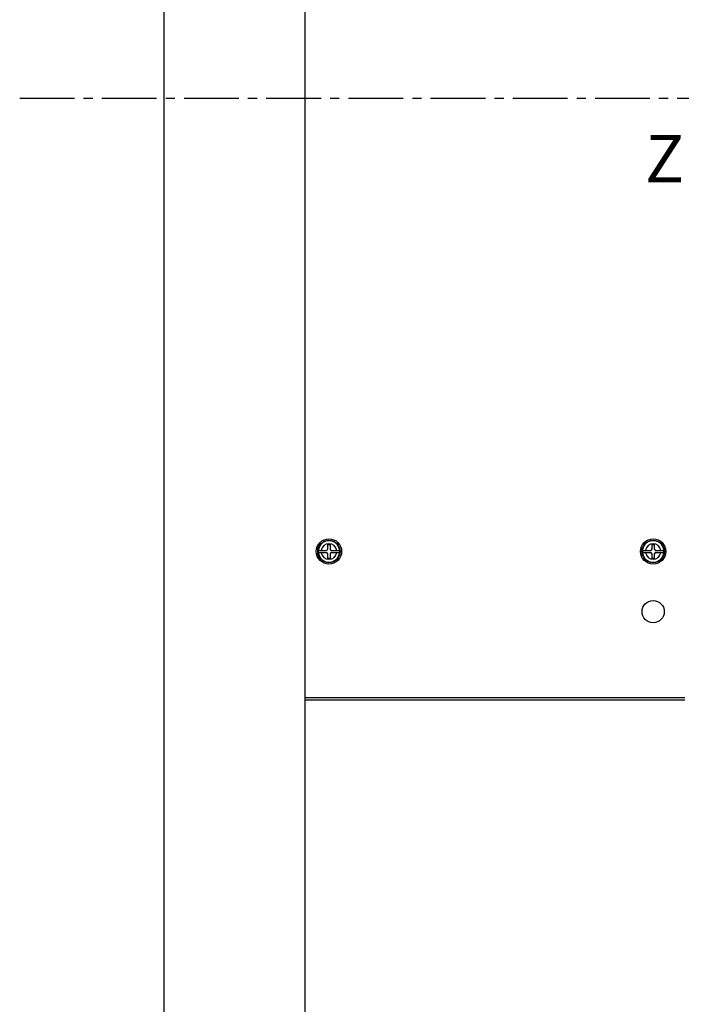
# Model space of a CAD drawing. Extents: x -423 to 143, y -30 to 1075.
# Drawn here: x -423 to -213, y 261 to 572 of the extents above; entities that cross this region are included whole.
import ezdxf

# ---------------------------------------------------------------- set-up
doc = ezdxf.new("R2010")
doc.units = 0
doc.header["$LTSCALE"] = 23.1
doc.header["$MEASUREMENT"] = 0
doc.linetypes.add('AXES2', pattern=[1.125, 0.75, -0.125, 0.125, -0.125])
doc.layers.get('0').update_dxf_attribs({"linetype": 'CONTINUOUS'})
doc.layers.add('AXE', color=80, linetype='AXES2')

msp = doc.modelspace()

# ---------------------------------------------------------------- linework, layer by layer
at = {"linetype": 'Continuous'}
for p, q in [((-376.8962, 47.09171), (-376.8962, 1047.09171)), ((-332.32455, 105.34314), (-332.32455, 724.34314)), ((-325.17455, 404.69314), (-325.17455, 406.04314)), ((-325.17455, 406.04314), (-324.47455, 406.04314)), ((-324.47455, 406.04314), (-324.47455, 404.69314)), ((-222.67455, 406.04314), (-221.97455, 406.04314)), ((-222.67455, 404.69314), (-222.67455, 406.04314)), ((-221.97455, 406.04314), (-221.97455, 404.69314)), ((-328.21907, 404.19314), (-325.67455, 404.19314)), ((-328.21907, 403.49314), (-325.67455, 403.49314)), ((-325.17455, 401.64314), (-325.17455, 402.99314)), ((-324.47455, 401.64314), (-325.17455, 401.64314)), ((-324.47455, 402.99314), (-324.47455, 401.64314)), ((-323.97455, 404.19314), (-321.43004, 404.19314)), ((-323.97455, 403.49314), (-321.43004, 403.49314)), ((-225.71907, 404.19314), (-223.17455, 404.19314)), ((-225.71907, 403.49314), (-223.17455, 403.49314)), ((-222.67455, 401.64314), (-222.67455, 402.99314)), ((-221.97455, 401.64314), (-222.67455, 401.64314)), ((-221.97455, 402.99314), (-221.97455, 401.64314)), ((-221.47455, 404.19314), (-218.93004, 404.19314)), ((-221.47455, 403.49314), (-218.93004, 403.49314)), ((-332.32455, 357.75492), (-212.32455, 357.75492)), ((-332.32455, 356.96486), (-212.32455, 356.96486))]:
    msp.add_line(p, q, dxfattribs=at)
for centre, radius in [((-324.82455, 403.84314), 4), ((-222.32455, 403.84314), 4), ((-324.82455, 403.84314), 3.55), ((-324.82455, 403.84314), 3.5), ((-222.32455, 403.84314), 3.55), ((-222.32455, 403.84314), 3.5), ((-222.32455, 384.84314), 3.5)]:
    msp.add_circle(centre, radius, dxfattribs=at)
for centre, radius, start, end in [((-324.82455, 403.84314), 3.40206, 5.9049647, 174.0950353), ((-324.82455, 403.84314), 2.46274, 8.1704323, 171.8295677), ((-325.67455, 404.69314), 0.5, 270, 0), ((-323.97455, 404.69314), 0.5, 180, 270), ((-222.32455, 403.84314), 3.40206, 5.9049647, 174.0950353), ((-222.32455, 403.84314), 2.46274, 8.1704323, 171.8295677), ((-223.17455, 404.69314), 0.5, 270, 0), ((-221.47455, 404.69314), 0.5, 180, 270), ((-324.82455, 403.84314), 3.41251, 174.1131775, 185.8868225), ((-324.82455, 403.84314), 3.40206, 185.9049647, 354.0950353), ((-324.82455, 403.84314), 2.46274, 188.1704323, 351.8295677), ((-325.67455, 402.99314), 0.5, 0, 90), ((-323.97455, 402.99314), 0.5, 90, 180), ((-324.82455, 403.84314), 3.41251, 354.1131775, 5.8868225), ((-222.32455, 403.84314), 3.41251, 174.1131775, 185.8868225), ((-222.32455, 403.84314), 3.40206, 185.9049647, 354.0950353), ((-222.32455, 403.84314), 2.46274, 188.1704323, 351.8295677), ((-223.17455, 402.99314), 0.5, 0, 90), ((-221.47455, 402.99314), 0.5, 90, 180), ((-222.32455, 403.84314), 3.41251, 354.1131775, 5.8868225)]:
    msp.add_arc(centre, radius, start, end, dxfattribs=at)
at = {"layer": 'AXE'}
msp.add_line((-422.61982, 547.09171), (103.55418, 547.09171), dxfattribs=at)

# ---------------------------------------------------------------- texts
at = {"layer": 'AXE', "insert": (-224.89236, 535.46453), "char_height": 15, "width": 124.1120679, "attachment_point": 1}
msp.add_mtext('Z', dxfattribs=at)

doc.saveas('drawing.dxf')
